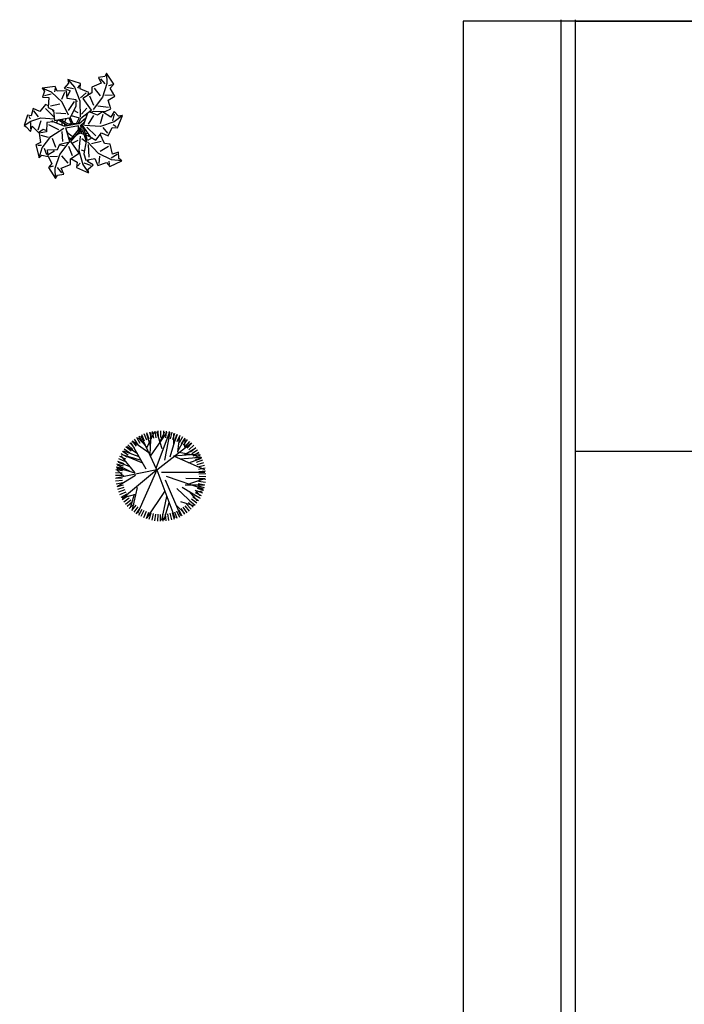
# Model space of a CAD drawing. Units: millimetres. Extents: x 371 to 1226, y 137 to 692.
# Drawn here: x 537 to 546, y 626 to 640 of the extents above; entities that cross this region are included whole.
import ezdxf

# ---------------------------------------------------------------- set-up
doc = ezdxf.new("R2010")
doc.units = ezdxf.units.MM

# ---------------------------------------------------------------- blocks, each defined once
blk = doc.blocks.new('TREE5')
for p, q in [((-0.388, 1.176), (-0.464, 1.401)), ((-0.307, 1.201), (-0.369, 1.43)), ((-0.225, 1.22), (-0.272, 1.453)), ((-0.142, 1.234), (-0.174, 1.469)), ((-0.058, 1.243), (-0.075, 1.479)), ((0.026, 1.246), (0.024, 1.483)), ((0.246, 0.617), (0.075, 1.448)), ((0.111, 1.244), (0.123, 1.481)), ((0.331, 0.847), (0.152, 1.444)), ((0.195, 1.237), (0.222, 1.473)), ((0.278, 1.224), (0.321, 1.458)), ((0.361, 1.207), (0.418, 1.437)), ((0.442, 1.184), (0.513, 1.41)), ((-0.89, 0.874), (-1.054, 1.045)), ((-0.827, 0.93), (-0.98, 1.111)), ((-0.775, 0.312), (-0.96, 1.082)), ((-0.761, 0.982), (-0.902, 1.173)), ((-0.692, 1.03), (-0.821, 1.23)), ((-0.093, -0.313), (-0.769, 1.22)), ((-0.619, 1.074), (-0.736, 1.281)), ((-0.545, 1.113), (-0.648, 1.327)), ((-0.467, 1.147), (-0.557, 1.367)), ((0.181, 0.442), (-0.439, 1.372)), ((-0.093, -0.313), (0.54, 1.366)), ((0.198, 0.042), (0.731, 1.286)), ((0.522, 1.156), (0.607, 1.377)), ((0.599, 1.123), (0.699, 1.339)), ((0.609, 0.95), (0.875, 1.204)), ((0.675, 1.086), (0.787, 1.295)), ((0.748, 1.043), (0.873, 1.245)), ((0.818, 0.996), (0.956, 1.19)), ((0.885, 0.945), (1.035, 1.13)), ((0.949, 0.89), (1.11, 1.065)), ((-1.103, 0.612), (-1.304, 0.737)), ((-0.104, -0.304), (-1.288, 0.697)), ((-1.056, 0.682), (-1.249, 0.82)), ((-1.005, 0.749), (-1.189, 0.899)), ((-0.949, 0.813), (-1.124, 0.974)), ((-0.89, 0.556), (-1.028, 1.02)), ((0.611, 0.346), (1.216, 0.908)), ((0.74, 0.792), (1.188, 0.941)), ((1.01, 0.831), (1.181, 0.995)), ((1.034, 0.443), (1.323, 0.769)), ((1.066, 0.768), (1.247, 0.921)), ((1.118, 0.702), (1.309, 0.843)), ((1.166, 0.633), (1.366, 0.761)), ((-1.243, 0.306), (-1.469, 0.377)), ((-1.215, 0.386), (-1.437, 0.471)), ((-1.182, 0.464), (-1.398, 0.563)), ((-1.145, 0.539), (-1.354, 0.651)), ((-1.302, 0.672), (-0.83, 0.539)), ((0.234, -0.086), (1.522, 0.352)), ((0.792, 0.3), (1.393, 0.654)), ((1.21, 0.56), (1.417, 0.676)), ((1.249, 0.485), (1.463, 0.588)), ((1.252, 0.397), (1.425, 0.594)), ((1.283, 0.408), (1.503, 0.498)), ((1.312, 0.329), (1.537, 0.404)), ((1.346, 0.446), (1.497, 0.428)), ((1.373, 0.341), (1.513, 0.382)), ((-1.296, 0.059), (-1.532, 0.086)), ((-1.284, 0.142), (-1.517, 0.185)), ((-1.266, 0.225), (-1.496, 0.282)), ((-0.835, -0.109), (-1.465, 0.268)), ((0.901, 0.212), (1.558, 0.213)), ((1.058, 0.164), (1.585, -0.013)), ((1.337, 0.248), (1.566, 0.309)), ((1.356, 0.166), (1.589, 0.213)), ((1.37, 0.083), (1.605, 0.115)), ((1.379, -0.001), (1.615, 0.016)), ((-1.305, -0.11), (-1.542, -0.112)), ((-1.303, -0.025), (-1.54, -0.013)), ((-1.302, -0.194), (-1.538, -0.211)), ((-1.293, -0.278), (-1.528, -0.31)), ((-0.093, -0.313), (-1.51, -0.019)), ((-1.239, -0.081), (-1.495, -0.31)), ((-1.149, -0.287), (-1.489, -0.35)), ((-0.849, -0.199), (-1.483, -0.386)), ((-1.022, -0.25), (-1.463, -0.479)), ((-0.861, -0.214), (-1.341, -0.804)), ((-0.461, -0.334), (-0.989, -1.261)), ((-0.093, -0.313), (-0.64, -1.494)), ((-0.093, -0.313), (1.117, -1.254)), ((0.076, -0.231), (1.585, -0.233)), ((0.517, -0.788), (1.575, -0.32)), ((0.924, -0.016), (1.585, -0.013)), ((1.36, -0.337), (1.594, -0.38)), ((1.373, -0.254), (1.609, -0.282)), ((1.38, -0.17), (1.617, -0.183)), ((1.382, -0.086), (1.619, -0.083)), ((-1.279, -0.361), (-1.512, -0.408)), ((-1.26, -0.443), (-1.489, -0.505)), ((-1.236, -0.524), (-1.461, -0.6)), ((-1.028, -0.419), (-1.436, -0.573)), ((-1.206, -0.603), (-1.426, -0.693)), ((-1.172, -0.681), (-1.386, -0.784)), ((-0.584, -0.55), (-1.32, -0.844)), ((-0.633, -0.638), (-1.307, -0.838)), ((-0.119, -0.37), (0.352, -1.62)), ((0.189, -0.647), (0.377, -1.615)), ((1.03, -0.561), (1.464, -0.715)), ((1.259, -0.659), (1.475, -0.758)), ((1.292, -0.581), (1.513, -0.666)), ((1.32, -0.501), (1.546, -0.573)), ((1.343, -0.42), (1.573, -0.477)), ((-1.133, -0.755), (-1.34, -0.872)), ((-1.09, -0.828), (-1.289, -0.957)), ((-0.709, -0.772), (-1.244, -0.969)), ((-1.041, -0.897), (-1.232, -1.038)), ((-0.989, -0.963), (-1.171, -1.116)), ((-0.766, -0.867), (-1.13, -1.117)), ((-0.933, -1.026), (-1.104, -1.19)), ((-0.374, -0.906), (-0.935, -1.306)), ((-0.321, -0.841), (-0.291, -1.616)), ((-0.317, -0.788), (0.267, -1.635)), ((0.371, -0.766), (0.609, -1.544)), ((0.494, -0.798), (1.383, -0.876)), ((0.631, -0.936), (1.427, -0.794)), ((0.645, -0.946), (0.71, -1.499)), ((0.65, -0.985), (0.884, -1.402)), ((0.721, -0.698), (1.448, -0.75)), ((0.867, -0.831), (1.247, -1.074)), ((1.026, -1.009), (1.201, -1.169)), ((1.081, -0.945), (1.266, -1.094)), ((1.132, -0.878), (1.326, -1.015)), ((1.179, -0.807), (1.381, -0.933)), ((1.222, -0.734), (1.431, -0.847)), ((-0.873, -1.085), (-1.033, -1.26)), ((-0.809, -1.141), (-0.958, -1.325)), ((-0.742, -1.192), (-0.879, -1.385)), ((-0.671, -1.238), (-0.797, -1.44)), ((-0.463, -1.133), (-0.747, -1.437)), ((-0.598, -1.281), (-0.711, -1.49)), ((-0.523, -1.318), (-0.622, -1.534)), ((-0.445, -1.351), (-0.53, -1.573)), ((-0.447, -1.082), (-0.176, -1.636)), ((-0.309, -1.145), (-0.441, -1.575)), ((0.089, -1.047), (-0.087, -1.646)), ((0.018, -1.29), (0.186, -1.645)), ((0.465, -1.372), (0.54, -1.597)), ((0.496, -1.173), (0.499, -1.582)), ((0.544, -1.342), (0.634, -1.562)), ((0.621, -1.308), (0.724, -1.522)), ((0.696, -1.269), (0.812, -1.476)), ((0.769, -1.226), (0.897, -1.425)), ((0.838, -1.177), (0.979, -1.368)), ((0.889, -1.105), (0.894, -1.395)), ((0.904, -1.125), (1.057, -1.307)), ((0.967, -1.069), (1.131, -1.24)), ((-0.365, -1.379), (-0.437, -1.605)), ((-0.284, -1.402), (-0.341, -1.632)), ((-0.201, -1.42), (-0.244, -1.653)), ((-0.118, -1.432), (-0.146, -1.668)), ((-0.034, -1.439), (-0.047, -1.676)), ((0.05, -1.441), (0.053, -1.678)), ((0.135, -1.438), (0.152, -1.674)), ((0.219, -1.429), (0.251, -1.664)), ((0.302, -1.415), (0.349, -1.648)), ((0.384, -1.396), (0.445, -1.625))]:
    blk.add_line(p, q)
blk = doc.blocks.new('a1')
at = {"color": 100}
for p, q in [((-0.1082, 0.1874), (-0.0926, 0.181)), ((-0.0761, 0.1879), (-0.0531, 0.2105)), ((0.041, 0.1617), (0.0717, 0.1989)), ((-0.1141, 0.1396), (-0.0796, 0.1346)), ((-0.0268, 0.1632), (-0.0585, 0.1305)), ((0.0181, 0.099), (0.041, 0.1617)), ((0.0185, 0.1717), (0.0282, 0.1579)), ((0.0459, 0.1548), (0.0774, 0.1616)), ((0.1174, 0.1506), (0.1172, 0.1158)), ((0.1655, 0.1515), (0.1614, 0.1351)), ((-0.1446, 0.1026), (-0.1304, 0.1315)), ((-0.09, 0.0955), (-0.1091, 0.0542)), ((-0.0322, 0.0832), (-0.0107, 0.1246)), ((0.0173, 0.0318), (0.0181, 0.099)), ((0.0433, 0.1002), (0.0299, 0.097)), ((0.0582, 0.0682), (0.0658, 0.126)), ((0.1529, 0.0675), (0.1161, 0.0943)), ((0.1705, 0.1197), (0.1961, 0.1001)), ((-0.1749, 0.0915), (-0.158, 0.0906)), ((-0.1646, 0.0444), (-0.1304, 0.051)), ((-0.0749, 0.0808), (-0.051, 0.0817)), ((-0.0687, 0.0182), (-0.062, 0.0644)), ((-0.0172, 0.0678), (0.01, 0.0519)), ((0.0266, 0.0429), (0.0465, 0.0544)), ((0.0729, 0.0617), (0.1169, 0.0461)), ((-0.2455, 0.0062), (-0.2175, -0.0162)), ((-0.2182, -0.0096), (-0.2161, 0.0202)), ((-0.1794, 0.021), (-0.1704, -0.0236)), ((-0.1335, -0.008), (-0.086, 0.0106)), ((0.0035, -0.0149), (0.0053, 0.0047)), ((0.0446, -0.0117), (0.0901, 0.0247)), ((0.1444, 0.0068), (0.1202, -0.0182)), ((-0.2282, -0.0384), (-0.2218, -0.0271)), ((-0.2175, -0.0162), (-0.1728, -0.0353)), ((-0.2093, -0.0644), (-0.1857, -0.0388)), ((-0.1728, -0.0353), (-0.1093, -0.0365)), ((-0.11, -0.0435), (-0.1547, -0.081)), ((-0.1165, -0.0287), (-0.121, -0.0202)), ((-0.0447, -0.01), (-0.0931, -0.0335)), ((-0.0423, -0.0174), (-0.0832, -0.0364)), ((-0.0252, -0.0191), (-0.0423, -0.0174)), ((0.0011, -0.0147), (0.0035, -0.0149)), ((0.0347, -0.0516), (0.0075, -0.0247)), ((0.0129, -0.016), (0.0326, -0.0006)), ((0.0308, -0.0355), (0.0129, -0.016)), ((0.0153, -0.0141), (0.0259, -0.0146)), ((0.0175, -0.021), (0.0274, -0.0213)), ((0.0507, -0.0267), (0.0717, -0.0684)), ((0.1125, -0.0778), (0.1045, -0.033)), ((0.1797, -0.0259), (0.1654, -0.0349)), ((-0.059, -0.0648), (-0.1057, -0.0636)), ((-0.0452, -0.0602), (-0.081, -0.1171)), ((-0.0254, -0.1262), (-0.0495, -0.0812)), ((-0.0011, -0.0749), (-0.0223, -0.0842)), ((0.001, -0.1316), (0.0084, -0.0574)), ((0.0142, -0.0697), (0.036, -0.1003)), ((0.1613, -0.0523), (0.1662, -0.0842)), ((-0.081, -0.1171), (-0.1334, -0.1586)), ((-0.1333, -0.0951), (-0.09, -0.1092)), ((-0.0738, -0.1632), (-0.0844, -0.13)), ((-0.0289, -0.1913), (0.001, -0.1316)), ((-0.016, -0.1289), (-0.0104, -0.1282)), ((0.0671, -0.1151), (0.0456, -0.1565)), ((0.1044, -0.1578), (0.0662, -0.0973)), ((0.137, -0.1117), (0.0859, -0.1137)), ((-0.1334, -0.1586), (-0.179, -0.1743)), ((-0.134, -0.1502), (-0.1643, -0.1394)), ((-0.1194, -0.1789), (-0.1205, -0.162)), ((0.0271, -0.1703), (0.0034, -0.1447)), ((0.0617, -0.1951), (0.0934, -0.1624)), ((0.1188, -0.223), (0.1044, -0.1578)), ((0.149, -0.1715), (0.1145, -0.1665)), ((-0.033, -0.1839), (-0.065, -0.187)), ((-0.0636, -0.2248), (-0.0289, -0.1913)), ((-0.0076, -0.2038), (-0.0158, -0.1889)), ((0.111, -0.2198), (0.088, -0.2424)), ((0.1129, -0.2708), (0.1188, -0.223)), ((0.1431, -0.2193), (0.1275, -0.2129))]:
    blk.add_line(p, q, dxfattribs=at)
for points in [[(-0.1222, 0.1394), (-0.1013, 0.1708), (-0.1161, 0.1906), (-0.078, 0.2389), (-0.0711, 0.2224), (-0.0421, 0.2151), (-0.0572, 0.1893), (-0.0158, 0.1678), (-0.0176, 0.1411), (0.0206, 0.1118), (-0.023, 0.0611), (0.0104, 0.0122)], [(-0.078, 0.2389), (-0.0839, 0.1911), (-0.0695, 0.1258), (-0.0307, 0.0653)], [(-0.0161, 0.14), (0.0154, 0.154), (0.0136, 0.1786), (0.0717, 0.1989), (0.0686, 0.1813), (0.0892, 0.1595), (0.0626, 0.1459), (0.0676, 0.1371)], [(0.0022, -0.0244), (-0.0547, -0.0078), (-0.0616, -0.0076), (-0.1131, -0.0218), (-0.1424, -0.016), (-0.1402, 0.0262), (-0.1735, 0.0364), (-0.1629, 0.0781), (-0.1833, 0.0919), (-0.1633, 0.1501), (-0.1513, 0.1368), (-0.1216, 0.1395), (-0.1273, 0.1101), (-0.0811, 0.1035), (-0.074, 0.0777), (-0.0283, 0.0626), (-0.0527, 0.0004), (0.0046, -0.0157)], [(-0.1633, 0.1501), (-0.1531, 0.103), (-0.118, 0.0462), (-0.0614, 0.0018)], [(0.0104, 0.0122), (0.012, -0.007), (0.0258, 0.0033), (0.0466, 0.0532), (0.0424, 0.113), (0.0538, 0.1407), (0.0947, 0.1302), (0.1113, 0.1609), (0.1501, 0.1423), (0.1676, 0.1597), (0.2208, 0.1287), (0.2054, 0.1195), (0.2022, 0.0898), (0.1746, 0.1012), (0.159, 0.0572), (0.1323, 0.0553), (0.1095, 0.0149)], [(-0.1004, 0.1063), (-0.0971, 0.1143), (-0.1228, 0.1332)], [(0.2208, 0.1287), (0.1726, 0.1279), (0.11, 0.1045), (0.054, 0.0553)], [(-0.0218, 0.0454), (-0.0321, 0.0529)], [(0.0053, 0.0047), (-0.0276, 0.054), (-0.0311, 0.0554)], [(0.0737, 0.0357), (0.0524, 0.0494), (0.0326, -0.0006)], [(-0.1425, -0.0937), (-0.1557, -0.0999), (-0.1789, -0.0646), (-0.2118, -0.0761), (-0.2184, -0.04), (-0.2353, -0.043), (-0.2455, 0.0062), (-0.236, 0.0121), (-0.2136, 0.0319), (-0.2087, 0.0068), (-0.177, 0.0327), (-0.156, 0.0161), (-0.1405, 0.0212)], [(0.0159, -0.0041), (0.0141, 0.0196), (0.0108, 0.0214), (-0.0026, 0.0312)], [(0.034, 0.0228), (0.0226, 0.0194), (0.0236, 0.0016)], [(0.0259, -0.0146), (0.0642, 0.0315), (0.0916, 0.0436), (0.1139, 0.0077), (0.1471, 0.0185), (0.1623, -0.0219), (0.1869, -0.0215), (0.2039, -0.0806), (0.1864, -0.0766), (0.1635, -0.0958), (0.1515, -0.0685), (0.1098, -0.0895), (0.0892, -0.0724), (0.0486, -0.0846)], [(0.0671, 0.0328), (0.0429, 0.0255)], [(0.0075, -0.0247), (-0.0206, -0.0213), (-0.0206, -0.0213), (-0.0362, -0.0515), (-0.0343, -0.0548), (-0.0141, -0.1043), (-0.0164, -0.1341), (-0.0586, -0.1368), (-0.0648, -0.1711), (-0.1076, -0.1654), (-0.1188, -0.1873), (-0.179, -0.1743), (-0.1671, -0.1608), (-0.1733, -0.1316), (-0.1435, -0.1339), (-0.1423, -0.0872), (-0.1175, -0.0771), (-0.1079, -0.0299), (-0.0433, -0.0469), (-0.0266, -0.016)], [(-0.0973, -0.0175), (-0.0931, -0.0335)], [(-0.0326, -0.0589), (0.0057, -0.052), (-0.0057, -0.0231)], [(0.0025, -0.0241), (0.0124, -0.0508), (0.0578, -0.0931)], [(0.0409, -0.0773), (0.0274, -0.0213)], [(0.2039, -0.0806), (0.1685, -0.0479), (0.1072, -0.0214), (0.0327, -0.0182)], [(-0.1165, -0.0719), (-0.1221, -0.079)], [(0.0597, -0.0812), (0.0625, -0.086), (0.0689, -0.0884), (0.1222, -0.092), (0.148, -0.1071), (0.132, -0.1462), (0.1601, -0.1669), (0.1362, -0.2028), (0.151, -0.2225), (0.1129, -0.2708), (0.106, -0.2543), (0.077, -0.247), (0.0921, -0.2212), (0.0507, -0.1997), (0.0525, -0.173), (0.0143, -0.1437), (0.0579, -0.093), (0.0528, -0.0833)], [(0.0348, -0.1594), (0.0385, -0.1737), (-0.0026, -0.1866), (-0.0036, -0.2112), (-0.0636, -0.2248), (-0.0586, -0.2075), (-0.0765, -0.1836), (-0.0485, -0.1731), (-0.0603, -0.146)]]:
    blk.add_lwpolyline(points, dxfattribs=at)
for centre, radius, start, end in [((0.0017, -0.0204), 0.0732, 110.0997, 121.279), ((0.004, -0.0218), 0.0627, 109.5459, 144.4958), ((-0.0042, -0.0203), 0.0632, 32.283, 43.196), ((-0.0028, -0.0196), 0.0735, 35.4283, 40.8715), ((0.0017, -0.0204), 0.0732, 171.8939, 182.0011), ((0.0017, -0.0204), 0.0732, 187.9854, 195.8268), ((0.004, -0.0218), 0.0627, 182.9322, 200.6654), ((0.004, -0.0218), 0.0627, 167.0532, 175.3765), ((-0.0001, -0.0196), 0.0598, 303.1814, 309.6917)]:
    blk.add_arc(centre, radius, start, end, dxfattribs=at)

msp = doc.modelspace()

# ---------------------------------------------------------------- linework, layer by layer
at = {"linetype": 'ByBlock', "lineweight": -3}
for p, q in [((619.932, 640.065), (542.936, 640.065)), ((542.936, 640.065), (542.936, 613.435))]:
    msp.add_line(p, q, dxfattribs=at)
at = {"lineweight": -3}
for p, q in [((544.3, 614.216), (544.3, 640.084)), ((544.5, 614.216), (544.5, 640.084))]:
    msp.add_line(p, q, dxfattribs=at)
msp.add_lwpolyline([(544.5, 634.066), (544.5, 640.065), (547.2, 640.065), (547.2, 634.066)], close=True, dxfattribs=at)

# ---------------------------------------------------------------- block references
at = {"xscale": -3.000000000000018, "yscale": 3, "zscale": 3, "rotation": 174.7317635782074}
msp.add_blockref('a1', (537.557, 638.562), dxfattribs=at)
at = {"lineweight": -3, "xscale": -0.3984779556931244, "yscale": 0.398477955692897, "zscale": 0.3984779556929134, "rotation": 180}
msp.add_blockref('TREE5', (538.705, 633.684), dxfattribs=at)

doc.saveas('drawing.dxf')
